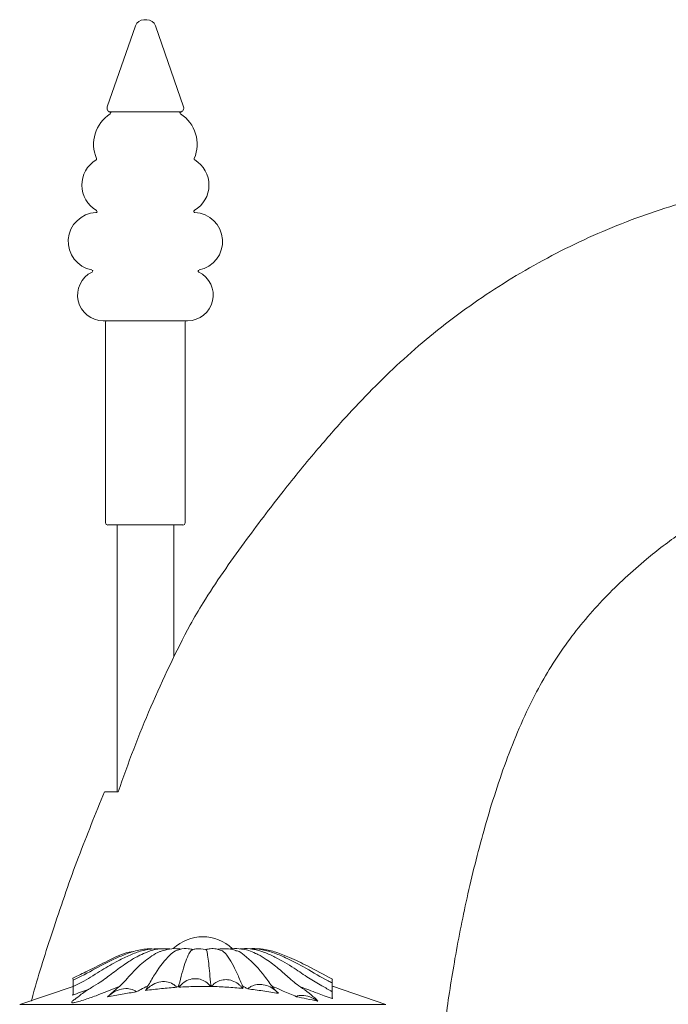
# Model space of a CAD drawing. Units: millimetres. Extents: x 9237 to 10581, y -13250 to -11400.
# Drawn here: x 9491 to 9564, y -12480 to -12369 of the extents above; entities that cross this region are included whole.
import ezdxf

# ---------------------------------------------------------------- set-up
doc = ezdxf.new("R2010")
doc.units = ezdxf.units.MM
doc.layers.add('layer 1', color=170, linetype='Continuous', lineweight=0)

msp = doc.modelspace()

# ---------------------------------------------------------------- linework, layer by layer
at = {"layer": 'layer 1'}
for p, q in [((9500.66, -12379.17), (9503.83, -12370.05)), ((9504.79, -12369.36), (9505.11, -12369.36)), ((9506.07, -12370.05), (9509.24, -12379.17)), ((9500.97, -12379.73), (9508.93, -12379.73)), ((9509.69, -12403.2), (9500.21, -12403.2)), ((9500.48, -12425.9), (9500.48, -12403.32)), ((9509.42, -12403.32), (9509.42, -12425.9)), ((9500.74, -12426.15), (9509.16, -12426.15)), ((9501.76, -12456.14), (9501.76, -12426.15)), ((9508.14, -12426.15), (9508.14, -12440.98)), ((9496.85, -12478.01), (9490.83, -12480.03)), ((9512.31, -12477.99), (9512.28, -12478.02)), ((9512.35, -12478.02), (9512.31, -12477.99)), ((9519.72, -12478.64), (9519.8, -12478.72)), ((9519.78, -12478.66), (9519.9, -12478.79)), ((9525.94, -12477.98), (9526.03, -12478.01)), ((9531.95, -12480.03), (9525.95, -12477.99)), ((9500.69, -12479.2), (9500.92, -12479.01)), ((9490.83, -12480.03), (9531.95, -12480.03))]:
    msp.add_line(p, q, dxfattribs=at)
for centre, radius, start, end in [((9504.79, -12370.38), 1.02, 90, 160.8536), ((9505.11, -12370.38), 1.02, 19.1464, 90), ((9503.17, -12383.37), 4.04, 122.4061, 203.2245), ((9501.08, -12379.31), 0.438, 160.8536, 255.5678), ((9500.93, -12379.86), 0.128, 302.4061, 75.5678), ((9508.96, -12379.86), 0.128, 104.4322, 237.5939), ((9506.73, -12383.37), 4.04, 336.7755, 57.5939), ((9508.82, -12379.31), 0.438, 284.4322, 19.1464), ((9501.1, -12387.95), 3.29, 120.9373, 240.0037), ((9499.34, -12385.02), 0.128, 300.9373, 23.2245), ((9510.56, -12385.02), 0.128, 156.7755, 239.0627), ((9508.8, -12387.95), 3.29, 299.9963, 59.0627), ((9499.53, -12394.29), 3.25, 92.3391, 259.3706), ((9499.39, -12390.92), 0.128, 272.3391, 60.0037), ((9510.51, -12390.92), 0.128, 119.9963, 267.6609), ((9510.37, -12394.29), 3.25, 280.6294, 87.6609), ((9500.21, -12400.32), 2.88, 115.7918, 270), ((9498.9, -12397.62), 0.128, 295.7918, 79.3706), ((9509.69, -12400.32), 2.88, 270, 64.2082), ((9511, -12397.62), 0.128, 100.6294, 244.2082), ((9500.36, -12403.32), 0.128, 0, 76.4338), ((9509.54, -12403.32), 0.128, 103.5662, 180), ((9500.74, -12425.9), 0.255, 180, 270), ((9509.16, -12425.9), 0.255, 270, 0), ((9624.4, -12497.78), 129.39, 152.1735, 161.2287), ((9511.39, -12477.21), 4.78, 45.8888, 133.9859)]:
    msp.add_arc(centre, radius, start, end, dxfattribs=at)
for points, knots in [([(9509.97, -12437.38), (9510.45, -12436.55), (9512.31, -12433.37), (9515.83, -12428.39), (9520.17, -12422.63), (9524.1, -12417.81), (9527.58, -12413.85), (9530.79, -12410.49), (9533.96, -12407.46), (9538.46, -12403.58), (9544.6, -12399.17), (9552.58, -12394.68), (9561.05, -12391.12), (9569.84, -12388.57), (9578.76, -12387.13), (9587.55, -12386.49), (9596.04, -12386.45), (9602.58, -12387.04), (9607.32, -12387.8), (9610.67, -12388.47), (9614.49, -12389.43), (9618.96, -12390.83), (9623.69, -12392.7), (9628.56, -12395.07), (9633.45, -12397.95), (9637.4, -12400.82), (9640.44, -12403.32), (9642.54, -12405.19), (9644.63, -12407.2), (9646.72, -12409.43), (9648.82, -12411.89), (9650.79, -12414.35), (9651.99, -12416.01), (9652.52, -12416.76)], [0, 0, 0, 0, 0.016699, 0.064171, 0.106116, 0.142362, 0.172565, 0.197934, 0.223273, 0.248978, 0.30144, 0.35477, 0.408154, 0.461231, 0.513778, 0.565399, 0.614666, 0.661505, 0.679605, 0.698332, 0.721085, 0.748231, 0.779881, 0.809655, 0.842539, 0.878577, 0.894716, 0.911027, 0.92763, 0.94515, 0.964325, 0.983987, 1, 1, 1, 1]), ([(9625.97, -12435.55), (9625.57, -12435.01), (9624.7, -12433.81), (9623.31, -12432.1), (9621.88, -12430.49), (9620.49, -12429.12), (9618.44, -12427.31), (9615.68, -12425.21), (9611.71, -12422.96), (9607.39, -12421.21), (9602.83, -12420.01), (9598.58, -12419.35), (9594.73, -12419.05), (9591.16, -12418.97), (9587.2, -12419.14), (9582.8, -12419.74), (9578.02, -12420.92), (9573.43, -12422.51), (9569.07, -12424.55), (9564.98, -12427.05), (9560.75, -12430.27), (9556.44, -12434.28), (9552.21, -12439.24), (9548.5, -12445.25), (9545.5, -12452.24), (9543.06, -12459.88), (9541.15, -12467.45), (9539.7, -12474.69), (9538.82, -12480.42), (9538.27, -12484.91), (9537.89, -12488.54), (9537.56, -12492.76), (9537.32, -12497.65), (9537.21, -12503.3), (9537.29, -12508.96), (9537.52, -12514.54), (9537.86, -12519.87), (9538.24, -12524.78), (9538.55, -12527.9), (9538.67, -12529.11)], [0, 0, 0, 0, 0.011363, 0.024929, 0.03696, 0.047641, 0.057924, 0.082903, 0.105955, 0.134599, 0.16109, 0.185194, 0.206834, 0.2262, 0.245339, 0.273412, 0.300913, 0.328104, 0.355113, 0.381848, 0.408566, 0.444526, 0.480954, 0.517873, 0.563053, 0.608698, 0.652912, 0.694458, 0.732988, 0.750442, 0.770726, 0.794404, 0.821748, 0.85321, 0.889477, 0.917082, 0.947295, 0.979475, 1, 1, 1, 1]), ([(9492.13, -12479.67), (9492.24, -12479.26), (9493.01, -12476.45), (9494.76, -12471.05), (9497.31, -12463.59), (9499.37, -12458.58), (9500.37, -12456.13)], [0, 0, 0, 0, 0.051649, 0.3495101, 0.6821776, 1, 1, 1, 1]), ([(9500.39, -12456.14), (9500.39, -12456.14), (9500.38, -12456.14), (9500.79, -12456.14), (9501.32, -12456.14), (9501.76, -12456.14), (9501.89, -12456.14)], [0, 0, 0, 0, 0.218517, 0.527143, 0.866529, 1, 1, 1, 1]), ([(9503.62, -12474.09), (9503.45, -12474.12), (9502.44, -12474.28), (9500.74, -12475.13), (9498.69, -12476.18), (9497.37, -12476.81), (9496.81, -12477.08)], [0.0253991, 0.0253991, 0.0253991, 0.0253991, 0.0919279, 0.4255306, 0.7569501, 1, 1, 1, 1]), ([(9505.68, -12473.8), (9505.44, -12473.8), (9504.7, -12473.79), (9503.46, -12474.11), (9501.91, -12474.71), (9499.99, -12475.61), (9498.31, -12476.62), (9497.13, -12477.18), (9496.82, -12477.32)], [0.0147215, 0.0147215, 0.0147215, 0.0147215, 0.0856728, 0.241857, 0.3957382, 0.5951197, 0.8932186, 1, 1, 1, 1]), ([(9506.63, -12473.8), (9506.4, -12473.78), (9505.71, -12473.76), (9504.51, -12473.98), (9503.17, -12474.49), (9501.69, -12475.22), (9499.94, -12476.23), (9498.36, -12477.27), (9497.24, -12477.82), (9496.85, -12478.01)], [0.0179256, 0.0179256, 0.0179256, 0.0179256, 0.078839, 0.2022083, 0.3228203, 0.4587125, 0.6513127, 0.8757095, 1, 1, 1, 1]), ([(9506.72, -12474.07), (9506.67, -12474.08), (9506.28, -12474.19), (9505.64, -12474.6), (9504.87, -12475.15), (9504, -12475.92), (9503.14, -12476.85), (9502.45, -12477.64), (9501.99, -12478.06), (9501.36, -12478.55), (9501.04, -12478.89), (9500.92, -12479.01)], [0, 0, 0, 0, 0.0133615, 0.1127588, 0.2157769, 0.3309249, 0.5326873, 0.6930779, 0.8085259, 0.9183004, 0.9815137, 0.9815137, 0.9815137, 0.9815137]), ([(9507.69, -12473.81), (9507.53, -12473.79), (9507.02, -12473.75), (9506.03, -12473.84), (9504.98, -12474.18), (9504.4, -12474.48), (9504.14, -12474.62)], [0.0164051, 0.0164051, 0.0164051, 0.0164051, 0.1597441, 0.4506059, 0.7533784, 1, 1, 1, 1]), ([(9505.31, -12477.85), (9505.56, -12477.41), (9506.3, -12476.1), (9507.31, -12474.82), (9508.18, -12474.04), (9508.49, -12473.98), (9508.57, -12473.95)], [0, 0, 0, 0, 0.254513, 0.750311, 0.928406, 1, 1, 1, 1]), ([(9508.94, -12473.83), (9508.86, -12473.81), (9508.49, -12473.76), (9507.68, -12473.76), (9507.03, -12473.97), (9506.72, -12474.07)], [0.069731, 0.069731, 0.069731, 0.069731, 0.1944174, 0.6285689, 1, 1, 1, 1]), ([(9510.3, -12473.87), (9510.13, -12473.83), (9509.67, -12473.74), (9509.04, -12473.76), (9508.66, -12473.92), (9508.57, -12473.95)], [0.0863371, 0.0863371, 0.0863371, 0.0863371, 0.3818296, 0.8686987, 1, 1, 1, 1]), ([(9508.72, -12477.85), (9508.83, -12477.41), (9509.15, -12476.1), (9509.6, -12474.8), (9510.01, -12473.99), (9510.19, -12473.93), (9510.26, -12473.91)], [0, 0, 0, 0, 0.239049, 0.704725, 0.871999, 1, 1, 1, 1]), ([(9511.73, -12473.87), (9511.29, -12473.8), (9510.86, -12473.76), (9510.42, -12473.82), (9510.27, -12473.88), (9510.25, -12473.88)], [0, 0, 0, 0, 0.646778, 0.947809, 1, 1, 1, 1]), ([(9513.35, -12473.93), (9513.2, -12473.88), (9512.84, -12473.76), (9512.29, -12473.76), (9511.9, -12473.83), (9511.73, -12473.87)], [0, 0, 0, 0, 0.281671, 0.700488, 1, 1, 1, 1]), ([(9512.29, -12477.85), (9512.25, -12477.41), (9512.14, -12476.1), (9512, -12474.8), (9511.85, -12473.96), (9511.79, -12473.9), (9511.75, -12473.87)], [0, 0, 0, 0, 0.231292, 0.681856, 0.843702, 1, 1, 1, 1]), ([(9515.11, -12473.99), (9515.07, -12473.97), (9514.74, -12473.82), (9514.02, -12473.75), (9513.38, -12473.79), (9513.12, -12473.84), (9513.09, -12473.85)], [0, 0, 0, 0, 0.0496172, 0.421691, 0.785193, 0.8253141, 0.8253141, 0.8253141, 0.8253141]), ([(9515.81, -12477.85), (9515.62, -12477.41), (9515.09, -12476.1), (9514.35, -12474.81), (9513.69, -12474.01), (9513.44, -12473.96), (9513.35, -12473.94)], [0, 0, 0, 0, 0.246305, 0.726113, 0.898464, 1, 1, 1, 1]), ([(9517.31, -12474.3), (9517.07, -12474.19), (9516.51, -12473.93), (9515.48, -12473.75), (9514.75, -12473.76), (9514.46, -12473.81)], [0, 0, 0, 0, 0.2595795, 0.607491, 0.9468418, 0.9468418, 0.9468418, 0.9468418]), ([(9519.05, -12477.85), (9518.73, -12477.41), (9517.8, -12476.09), (9516.52, -12474.84), (9515.49, -12474.06), (9515.16, -12474.01), (9515.11, -12474)], [0, 0, 0, 0, 0.264353, 0.77932, 0.9643, 1, 1, 1, 1]), ([(9525.94, -12478.61), (9525.54, -12478.38), (9524.59, -12477.84), (9523.25, -12477.08), (9521.55, -12475.87), (9519.91, -12474.89), (9518.36, -12474.17), (9517.07, -12473.8), (9516.1, -12473.74), (9515.64, -12473.79), (9515.59, -12473.8)], [0, 0, 0, 0, 0.1168576, 0.2798065, 0.4530495, 0.6689995, 0.77591, 0.8782398, 0.9819077, 0.9966256, 0.9966256, 0.9966256, 0.9966256]), ([(9525.94, -12477.62), (9525.79, -12477.54), (9524.77, -12477.05), (9523.1, -12476.01), (9521.02, -12474.92), (9519.33, -12474.2), (9517.91, -12473.81), (9516.93, -12473.74), (9516.46, -12473.78)], [0.0015348, 0.0015348, 0.0015348, 0.0015348, 0.0494152, 0.325526, 0.5713992, 0.712051, 0.8412012, 0.9740859, 0.9740859, 0.9740859, 0.9740859]), ([(9525.95, -12477.19), (9525.02, -12476.69), (9523.44, -12475.84), (9521.33, -12474.82), (9519.68, -12474.16), (9518.27, -12473.81), (9517.35, -12473.75), (9516.93, -12473.77)], [0, 0, 0, 0, 0.315831, 0.5342674, 0.6973245, 0.8422201, 0.9666173, 0.9666173, 0.9666173, 0.9666173]), ([(9504.14, -12474.62), (9504.06, -12474.66), (9503.58, -12474.89), (9502.64, -12475.51), (9501.24, -12476.51), (9500.04, -12477.47), (9498.89, -12478.13), (9497.79, -12478.84), (9497.2, -12479.33), (9497.03, -12479.47)], [0, 0, 0, 0, 0.026088, 0.162078, 0.377117, 0.58995, 0.731718, 0.881115, 1, 1, 1, 1]), ([(9523.77, -12479.16), (9523.7, -12479.09), (9523.35, -12478.77), (9522.58, -12478.21), (9521.81, -12477.7), (9521.01, -12477), (9519.94, -12476.01), (9518.74, -12475.12), (9517.86, -12474.53), (9517.4, -12474.34), (9517.31, -12474.3)], [0.0374651, 0.0374651, 0.0374651, 0.0374651, 0.0725239, 0.2071956, 0.336782, 0.4627912, 0.6600726, 0.8582682, 0.9711822, 1, 1, 1, 1]), ([(9496.81, -12477.08), (9496.81, -12477.08), (9496.81, -12477.08), (9496.85, -12477.54), (9496.85, -12477.86), (9496.85, -12478.13), (9496.85, -12478.21)], [0, 0, 0, 0, 0.118909, 0.46896, 0.850533, 1, 1, 1, 1]), ([(9505.12, -12478.33), (9505.28, -12478.18), (9505.66, -12477.82), (9506.43, -12477.49), (9507.29, -12477.44), (9507.96, -12477.66), (9508.27, -12477.91), (9508.38, -12478)], [0, 0, 0, 0, 0.182935, 0.432329, 0.671627, 0.884939, 1, 1, 1, 1]), ([(9508.83, -12477.97), (9508.97, -12477.83), (9509.29, -12477.49), (9509.95, -12477.18), (9510.72, -12477.11), (9511.44, -12477.3), (9511.9, -12477.61), (9512.12, -12477.84), (9512.17, -12477.9)], [0, 0, 0, 0, 0.155283, 0.364281, 0.563129, 0.752607, 0.939607, 1, 1, 1, 1]), ([(9512.46, -12477.91), (9512.58, -12477.79), (9512.88, -12477.51), (9513.49, -12477.27), (9514.2, -12477.23), (9514.91, -12477.42), (9515.43, -12477.75), (9515.68, -12478.02), (9515.76, -12478.11)], [0, 0, 0, 0, 0.1400932, 0.325839, 0.5108159, 0.7028797, 0.9082348, 1, 1, 1, 1]), ([(9525.94, -12478.03), (9525.94, -12477.89), (9525.94, -12477.55), (9525.94, -12477.23), (9525.94, -12477.22), (9525.95, -12477.19)], [0, 0, 0, 0, 0.295757, 0.707068, 1, 1, 1, 1]), ([(9498.59, -12478.34), (9498.57, -12478.35), (9497.96, -12478.56), (9497.35, -12478.78), (9496.75, -12478.99)], [0, 0, 0, 0, 0.024683, 1, 1, 1, 1]), ([(9502.02, -12478.03), (9501.27, -12478.33), (9500.11, -12478.81), (9498.61, -12479.35), (9497.78, -12479.62), (9497.32, -12479.75), (9497.06, -12479.82), (9496.9, -12479.84), (9496.86, -12479.85), (9496.85, -12479.85)], [0.0212159, 0.0212159, 0.0212159, 0.0212159, 0.4835356, 0.7417257, 0.870703, 0.9221742, 0.9739842, 0.9949592, 1, 1, 1, 1]), ([(9496.85, -12478.03), (9496.85, -12478.03), (9496.85, -12478.03), (9496.85, -12478.29), (9496.85, -12478.65), (9496.85, -12478.83)], [0, 0, 0, 0, 0.234981, 0.61197, 1, 1, 1, 1]), ([(9503.93, -12478.62), (9503.4, -12478.71), (9502.32, -12478.88), (9501.24, -12479.09), (9500.69, -12479.2)], [0, 0, 0, 0, 0.486323, 1, 1, 1, 1]), ([(9500.92, -12479.01), (9500.92, -12479.01), (9501.18, -12478.77), (9501.77, -12478.41), (9502.65, -12478.22), (9503.36, -12478.3), (9503.7, -12478.46), (9503.81, -12478.52)], [0, 0, 0, 0, 0.039485, 0.334775, 0.646364, 0.877844, 1, 1, 1, 1]), ([(9503.81, -12478.52), (9503.83, -12478.53), (9503.85, -12478.54), (9503.87, -12478.56), (9503.88, -12478.57), (9503.88, -12478.57)], [0, 0, 0, 0, 0.581552, 0.927841, 1, 1, 1, 1]), ([(9503.93, -12478.62), (9503.93, -12478.62), (9503.92, -12478.62), (9503.9, -12478.61), (9503.89, -12478.59), (9503.88, -12478.57)], [0, 0, 0, 0, 0.0255729, 0.4449739, 1, 1, 1, 1]), ([(9505.2, -12477.99), (9504.94, -12478.11), (9504.5, -12478.32), (9504.09, -12478.54), (9503.93, -12478.62)], [0, 0, 0, 0, 0.588335, 1, 1, 1, 1]), ([(9504.96, -12478.47), (9505.02, -12478.38), (9505.11, -12478.21), (9505.17, -12478.05), (9505.2, -12477.99)], [0, 0, 0, 0, 0.590292, 1, 1, 1, 1]), ([(9508.48, -12478.11), (9507.9, -12478.16), (9506.73, -12478.24), (9505.56, -12478.4), (9504.96, -12478.47)], [0, 0, 0, 0, 0.490137, 1, 1, 1, 1]), ([(9505.06, -12478.4), (9505.05, -12478.42), (9505.02, -12478.45), (9504.98, -12478.47), (9504.96, -12478.47), (9504.96, -12478.47)], [0, 0, 0, 0, 0.53263, 0.984198, 1, 1, 1, 1]), ([(9505.06, -12478.4), (9505.08, -12478.38), (9505.1, -12478.36), (9505.12, -12478.33), (9505.12, -12478.33)], [0, 0, 0, 0, 0.838311, 1, 1, 1, 1]), ([(9505.31, -12477.85), (9505.29, -12477.88), (9505.25, -12477.94), (9505.21, -12477.97), (9505.2, -12477.99), (9505.2, -12477.99)], [0, 0, 0, 0, 0.644145, 0.990274, 1, 1, 1, 1]), ([(9508.38, -12478), (9508.39, -12478.01), (9508.4, -12478.02), (9508.42, -12478.04), (9508.42, -12478.05)], [0, 0, 0, 0, 0.645376, 1, 1, 1, 1]), ([(9508.42, -12478.05), (9508.43, -12478.06), (9508.45, -12478.09), (9508.47, -12478.11), (9508.48, -12478.11), (9508.48, -12478.11)], [0, 0, 0, 0, 0.5016064, 0.9789757, 1, 1, 1, 1]), ([(9508.67, -12477.99), (9508.65, -12477.99), (9508.59, -12478.04), (9508.53, -12478.08), (9508.48, -12478.11)], [0, 0, 0, 0, 0.195054, 1, 1, 1, 1]), ([(9508.72, -12477.85), (9508.71, -12477.89), (9508.69, -12477.94), (9508.67, -12477.98), (9508.67, -12477.99), (9508.67, -12477.99)], [0, 0, 0, 0, 0.680362, 0.990279, 1, 1, 1, 1]), ([(9508.71, -12478.1), (9508.7, -12478.06), (9508.68, -12478.03), (9508.67, -12477.99), (9508.67, -12477.99)], [0, 0, 0, 0, 0.862232, 1, 1, 1, 1]), ([(9512.28, -12478.02), (9511.69, -12478.02), (9510.5, -12478), (9509.31, -12478.07), (9508.71, -12478.1)], [0, 0, 0, 0, 0.49791, 1, 1, 1, 1]), ([(9508.79, -12478.03), (9508.78, -12478.04), (9508.76, -12478.07), (9508.73, -12478.09), (9508.71, -12478.1), (9508.71, -12478.1)], [0, 0, 0, 0, 0.382773, 0.982659, 1, 1, 1, 1]), ([(9508.79, -12478.03), (9508.8, -12478.01), (9508.81, -12477.99), (9508.83, -12477.97), (9508.83, -12477.97)], [0, 0, 0, 0, 0.890424, 1, 1, 1, 1]), ([(9512.17, -12477.9), (9512.18, -12477.91), (9512.19, -12477.93), (9512.2, -12477.95), (9512.21, -12477.95)], [0, 0, 0, 0, 0.794113, 1, 1, 1, 1]), ([(9512.21, -12477.95), (9512.22, -12477.97), (9512.23, -12477.99), (9512.26, -12478.01), (9512.27, -12478.02), (9512.28, -12478.02), (9512.28, -12478.02)], [0, 0, 0, 0, 0.431145, 0.870508, 0.981778, 1, 1, 1, 1]), ([(9512.29, -12477.85), (9512.29, -12477.89), (9512.3, -12477.94), (9512.31, -12477.98), (9512.31, -12477.99), (9512.31, -12477.99)], [0, 0, 0, 0, 0.680364, 0.990278, 1, 1, 1, 1]), ([(9512.42, -12477.96), (9512.41, -12477.97), (9512.39, -12478), (9512.37, -12478.02), (9512.36, -12478.02), (9512.35, -12478.02), (9512.35, -12478.02)], [0, 0, 0, 0, 0.422146, 0.854358, 0.980536, 1, 1, 1, 1]), ([(9515.9, -12478.24), (9515.3, -12478.19), (9514.12, -12478.08), (9512.94, -12478.04), (9512.35, -12478.02)], [0, 0, 0, 0, 0.50526, 1, 1, 1, 1]), ([(9512.42, -12477.96), (9512.42, -12477.94), (9512.44, -12477.93), (9512.45, -12477.91), (9512.46, -12477.91)], [0, 0, 0, 0, 0.728236, 1, 1, 1, 1]), ([(9515.76, -12478.11), (9515.77, -12478.13), (9515.79, -12478.15), (9515.81, -12478.17), (9515.81, -12478.17)], [0, 0, 0, 0, 0.778401, 1, 1, 1, 1]), ([(9515.81, -12477.85), (9515.82, -12477.89), (9515.85, -12477.94), (9515.88, -12477.97), (9515.89, -12477.99), (9515.89, -12477.99)], [0, 0, 0, 0, 0.652976, 0.990283, 1, 1, 1, 1]), ([(9515.81, -12478.17), (9515.82, -12478.19), (9515.85, -12478.22), (9515.88, -12478.24), (9515.9, -12478.24), (9515.9, -12478.24)], [0, 0, 0, 0, 0.440002, 0.983458, 1, 1, 1, 1]), ([(9515.89, -12477.99), (9515.89, -12478.01), (9515.89, -12478.1), (9515.89, -12478.19), (9515.9, -12478.24)], [0, 0, 0, 0, 0.338918, 1, 1, 1, 1]), ([(9516.45, -12478.3), (9516.34, -12478.24), (9516.16, -12478.13), (9515.96, -12478.03), (9515.89, -12477.99)], [0, 0, 0, 0, 0.622441, 1, 1, 1, 1]), ([(9516.5, -12478.25), (9516.49, -12478.26), (9516.48, -12478.28), (9516.46, -12478.3), (9516.45, -12478.3), (9516.45, -12478.3), (9516.45, -12478.3)], [0, 0, 0, 0, 0.446161, 0.900115, 0.977173, 1, 1, 1, 1]), ([(9519.9, -12478.79), (9519.32, -12478.7), (9518.17, -12478.51), (9517.01, -12478.37), (9516.45, -12478.3)], [0, 0, 0, 0, 0.51252, 1, 1, 1, 1]), ([(9516.5, -12478.25), (9516.51, -12478.24), (9516.52, -12478.22), (9516.54, -12478.2), (9516.55, -12478.19)], [0, 0, 0, 0, 0.528879, 1, 1, 1, 1]), ([(9516.55, -12478.19), (9516.66, -12478.12), (9516.94, -12477.94), (9517.51, -12477.78), (9518.23, -12477.8), (9519, -12478.05), (9519.49, -12478.4), (9519.71, -12478.63), (9519.72, -12478.64)], [0, 0, 0, 0, 0.107822, 0.293488, 0.49469, 0.725633, 0.983999, 1, 1, 1, 1]), ([(9519.8, -12478.72), (9519.8, -12478.72), (9519.68, -12478.59), (9519.38, -12478.29), (9519.16, -12478.01), (9519.05, -12477.85)], [0, 0, 0, 0, 0.008039, 0.458298, 1, 1, 1, 1]), ([(9519.05, -12477.85), (9519.07, -12477.88), (9519.12, -12477.94), (9519.17, -12477.97), (9519.19, -12477.99), (9519.19, -12477.99)], [0, 0, 0, 0, 0.627384, 0.990278, 1, 1, 1, 1]), ([(9521.92, -12479.17), (9521.42, -12478.96), (9520.49, -12478.56), (9519.6, -12478.17), (9519.19, -12477.99)], [0, 0, 0, 0, 0.53861, 1, 1, 1, 1]), ([(9522.35, -12478.05), (9522.98, -12478.3), (9523.87, -12478.63), (9525.07, -12479.07), (9525.65, -12479.27), (9525.96, -12479.38), (9525.97, -12479.38)], [0, 0, 0, 0, 0.543861, 0.754049, 0.990868, 1, 1, 1, 1]), ([(9525.94, -12478.61), (9525.94, -12478.34), (9525.94, -12478), (9525.94, -12477.67), (9525.94, -12477.66), (9525.94, -12477.66)], [0, 0, 0, 0, 0.269475, 0.69371, 1, 1, 1, 1]), ([(9525.94, -12479.26), (9525.94, -12479.11), (9525.94, -12478.77), (9525.94, -12478.56), (9525.94, -12478.6), (9525.94, -12478.61)], [0, 0, 0, 0, 0.411959, 0.934313, 1, 1, 1, 1]), ([(9496.85, -12479.85), (9496.82, -12479.85), (9496.77, -12479.86), (9496.7, -12479.85), (9496.66, -12479.82), (9496.68, -12479.74), (9496.75, -12479.66), (9496.86, -12479.57), (9496.95, -12479.52), (9497.03, -12479.47)], [0, 0, 0, 0, 0.051141, 0.121491, 0.214915, 0.388479, 0.692881, 0.732589, 1, 1, 1, 1]), ([(9496.75, -12478.99), (9496.75, -12478.99), (9496.76, -12478.98), (9496.79, -12478.97), (9496.81, -12478.94), (9496.82, -12478.92)], [0, 0, 0, 0, 0.016232, 0.33857, 1, 1, 1, 1]), ([(9496.85, -12478.83), (9496.85, -12478.85), (9496.84, -12478.88), (9496.83, -12478.91), (9496.82, -12478.92)], [0, 0, 0, 0, 0.841305, 1, 1, 1, 1]), ([(9519.8, -12478.72), (9519.82, -12478.74), (9519.85, -12478.77), (9519.89, -12478.79), (9519.9, -12478.79), (9519.9, -12478.79)], [0, 0, 0, 0, 0.616732, 0.984276, 1, 1, 1, 1]), ([(9521.95, -12479.13), (9521.95, -12479.14), (9521.94, -12479.16), (9521.93, -12479.16), (9521.92, -12479.17), (9521.92, -12479.17)], [0, 0, 0, 0, 0.47941, 0.964404, 1, 1, 1, 1]), ([(9524.31, -12479.67), (9523.89, -12479.58), (9523.1, -12479.41), (9522.3, -12479.24), (9521.92, -12479.17)], [0, 0, 0, 0, 0.5237615, 1, 1, 1, 1]), ([(9521.95, -12479.13), (9521.96, -12479.12), (9521.97, -12479.11), (9522, -12479.09), (9522.04, -12479.08), (9522.07, -12479.07), (9522.07, -12479.07)], [0, 0, 0, 0, 0.1417134, 0.3472272, 0.8803331, 1, 1, 1, 1]), ([(9522.07, -12479.07), (9522.29, -12479.05), (9522.83, -12478.99), (9523.51, -12479.19), (9523.91, -12479.42), (9524.04, -12479.49)], [0, 0, 0, 0, 0.320634, 0.78223, 1, 1, 1, 1]), ([(9523.77, -12479.16), (9523.84, -12479.21), (9524.09, -12479.39), (9524.22, -12479.55), (9524.31, -12479.67)], [0.0320397, 0.0320397, 0.0320397, 0.0320397, 0.3057633, 1, 1, 1, 1]), ([(9524.04, -12479.49), (9524.09, -12479.52), (9524.16, -12479.57), (9524.22, -12479.62), (9524.25, -12479.64)], [0, 0, 0, 0, 0.603889, 1, 1, 1, 1]), ([(9524.25, -12479.64), (9524.27, -12479.65), (9524.29, -12479.67), (9524.31, -12479.67), (9524.31, -12479.67)], [0, 0, 0, 0, 0.972408, 1, 1, 1, 1]), ([(9525.97, -12479.38), (9525.96, -12479.36), (9525.94, -12479.32), (9525.94, -12479.28), (9525.94, -12479.26)], [0, 0, 0, 0, 0.538534, 1, 1, 1, 1])]:
    msp.add_open_spline(points, degree=3, knots=knots, dxfattribs=at)

doc.saveas('drawing.dxf')
